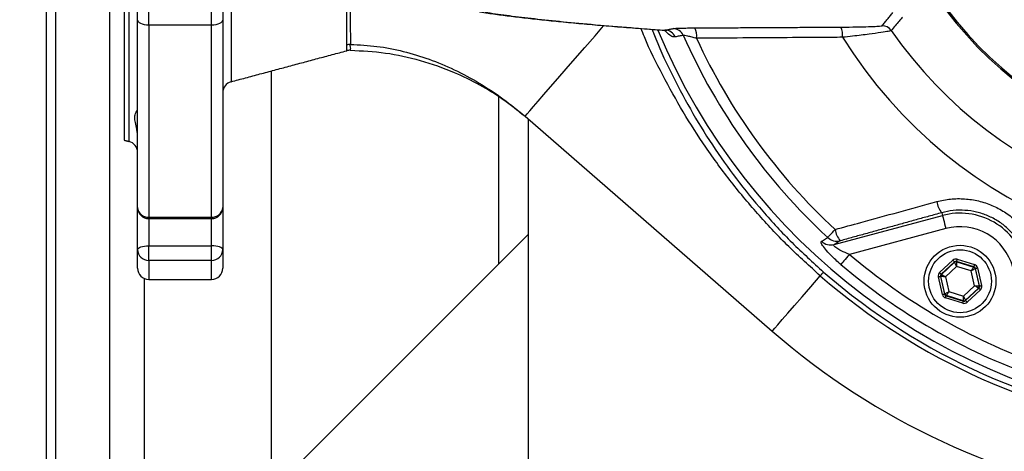
# Model space of a CAD drawing. Extents: x 0 to 15440, y 0 to 5940.
# Drawn here: x 12540 to 12759, y 1617 to 1713 of the extents above; entities that cross this region are included whole.
import ezdxf

# ---------------------------------------------------------------- set-up
doc = ezdxf.new("R2010")
doc.units = 0
doc.header["$LTSCALE"] = 5
doc.layers.get('0').update_dxf_attribs({"linetype": 'CONTINUOUS'})

msp = doc.modelspace()

# ---------------------------------------------------------------- linework, layer by layer
at = {"color": 7, "linetype": 'CONTINUOUS'}
for p, q in [((12546.11, 1558.32), (12546.11, 1972.8)), ((12548.16, 1560.38), (12548.16, 1970.74)), ((12560.19, 1572.4), (12560.19, 1958.72)), ((12564.49, 1686.25), (12564.49, 1844.86)), ((12563.35, 1844.56), (12563.35, 1686.56)), ((12587.2, 1831.56), (12587.2, 1699.55)), ((12566.35, 1713.36), (12566.35, 1720.7)), ((12585.35, 1720.7), (12585.35, 1713.36)), ((12568.85, 1712.14), (12568.85, 1715.62)), ((12582.85, 1712.14), (12582.85, 1715.62)), ((12566.35, 1671.58), (12566.35, 1713.36)), ((12585.35, 1713.36), (12585.35, 1671.58)), ((12582.85, 1712.14), (12568.85, 1712.14)), ((12568.85, 1712.14), (12568.85, 1669.4)), ((12582.85, 1669.4), (12582.85, 1712.14)), ((12596.11, 1701.94), (12596.11, 1608.32)), ((12646.86, 1659.07), (12646.86, 1696.22)), ((12652.69, 1691.85), (12707.76, 1644.02)), ((12653.35, 1691.29), (12653.35, 1605.56)), ((12566.35, 1662.19), (12566.35, 1671.58)), ((12585.35, 1671.58), (12585.35, 1662.19)), ((12568.85, 1669.4), (12582.85, 1669.4)), ((12568.85, 1669.08), (12568.85, 1669.4)), ((12582.85, 1669.08), (12582.85, 1669.4)), ((12721.54, 1663.31), (12745.68, 1669.77)), ((12745.51, 1670.39), (12745.68, 1669.77)), ((12568.85, 1669.08), (12568.85, 1663.05)), ((12582.85, 1663.05), (12582.85, 1669.08)), ((12540.11, 1552.32), (12653.35, 1665.56)), ((12746.45, 1666.88), (12724.97, 1661.12)), ((12568.85, 1663.05), (12582.85, 1663.05)), ((12568.85, 1659.79), (12568.85, 1663.05)), ((12582.85, 1659.79), (12582.85, 1663.05)), ((12566.35, 1658.06), (12566.35, 1662.19)), ((12585.35, 1662.19), (12585.35, 1658.06)), ((12568.85, 1659.79), (12568.85, 1655.56)), ((12582.85, 1659.79), (12568.85, 1659.79)), ((12582.85, 1655.56), (12582.85, 1659.79)), ((12745.06, 1657.06), (12748.01, 1659.8)), ((12748.35, 1659.43), (12745.4, 1656.69)), ((12745.47, 1656.67), (12748.37, 1659.37)), ((12748.84, 1658.44), (12746.36, 1656.13)), ((12748.37, 1659.37), (12748.35, 1659.43)), ((12752.69, 1658.36), (12748.84, 1659.55)), ((12748.84, 1659.55), (12748.86, 1659.48)), ((12752.07, 1657.44), (12748.84, 1658.44)), ((12748.86, 1659.48), (12752.64, 1658.31)), ((12748.99, 1660.02), (12752.84, 1658.84)), ((12745.32, 1656.19), (12745.25, 1656.21)), ((12745.25, 1656.21), (12746.16, 1652.28)), ((12746.21, 1652.33), (12745.32, 1656.19)), ((12745.4, 1656.69), (12745.47, 1656.67)), ((12752.83, 1654.15), (12752.07, 1657.44)), ((12752.64, 1658.31), (12752.69, 1658.36)), ((12753.04, 1658), (12752.98, 1657.95)), ((12752.98, 1657.95), (12753.87, 1654.09)), ((12753.94, 1654.07), (12753.04, 1658)), ((12753.52, 1658.11), (12754.42, 1654.18)), ((12567.94, 1580.15), (12567.94, 1655.73)), ((12745.67, 1652.17), (12744.77, 1656.1)), ((12746.36, 1656.13), (12747.12, 1652.84)), ((12750.35, 1651.84), (12752.83, 1654.15)), ((12753.87, 1654.09), (12753.94, 1654.07)), ((12746.16, 1652.28), (12746.21, 1652.33)), ((12746.55, 1651.96), (12746.5, 1651.92)), ((12746.5, 1651.92), (12750.35, 1650.73)), ((12750.33, 1650.8), (12746.55, 1651.96)), ((12747.12, 1652.84), (12750.35, 1651.84)), ((12753.72, 1653.61), (12750.82, 1650.91)), ((12750.84, 1650.84), (12753.79, 1653.59)), ((12754.13, 1653.22), (12751.18, 1650.48)), ((12753.79, 1653.59), (12753.72, 1653.61)), ((12750.2, 1650.25), (12746.35, 1651.44)), ((12750.35, 1650.73), (12750.33, 1650.8)), ((12750.82, 1650.91), (12750.84, 1650.84))]:
    msp.add_line(p, q, dxfattribs=at)
at = {"color": 7, "linetype": 'CONTINUOUS', "flags": 128}
for points in [[(12568.85, 1712.14), (12568.36, 1712.16), (12567.89, 1712.23), (12567.46, 1712.35), (12567.08, 1712.5), (12566.77, 1712.68), (12566.54, 1712.89), (12566.39, 1713.12), (12566.35, 1713.36)], [(12585.35, 1713.36), (12585.3, 1713.12), (12585.16, 1712.89), (12584.92, 1712.68), (12584.61, 1712.5), (12584.23, 1712.35), (12583.8, 1712.23), (12583.33, 1712.16), (12582.85, 1712.14)], [(12652.69, 1691.85), (12652.81, 1691.99), (12653.17, 1692.4), (12653.77, 1693.09), (12654.59, 1694.03), (12655.64, 1695.24), (12656.9, 1696.69), (12658.37, 1698.38), (12660.03, 1700.29), (12661.86, 1702.41), (12663.86, 1704.71), (12666.01, 1707.18), (12668.29, 1709.8), (12670.2, 1712)], [(12745.68, 1669.77), (12745.7, 1669.69), (12745.75, 1669.51), (12745.82, 1669.23), (12745.92, 1668.87), (12746.03, 1668.44), (12746.16, 1667.95), (12746.3, 1667.42), (12746.45, 1666.88)], [(12720.12, 1664.87), (12720.19, 1664.95), (12720.32, 1665.08), (12720.48, 1665.26), (12720.68, 1665.48), (12720.92, 1665.73), (12721.18, 1666.02), (12721.47, 1666.33), (12721.77, 1666.65)], [(12566.35, 1662.19), (12566.39, 1662.36), (12566.54, 1662.52), (12566.77, 1662.67), (12567.08, 1662.8), (12567.46, 1662.9), (12567.89, 1662.98), (12568.36, 1663.03), (12568.85, 1663.05)], [(12585.35, 1662.19), (12585.3, 1662.36), (12585.16, 1662.52), (12584.92, 1662.67), (12584.61, 1662.8), (12584.23, 1662.9), (12583.8, 1662.98), (12583.33, 1663.03), (12582.85, 1663.05)], [(12724.97, 1661.12), (12724.63, 1660.73), (12724.31, 1660.34), (12724, 1659.98), (12723.73, 1659.65), (12723.49, 1659.37), (12723.29, 1659.14), (12723.15, 1658.97), (12723.06, 1658.87)], [(12748.01, 1659.8), (12748.08, 1659.73), (12748.14, 1659.66), (12748.2, 1659.6), (12748.25, 1659.54), (12748.29, 1659.5), (12748.33, 1659.46), (12748.35, 1659.44), (12748.35, 1659.43)], [(12748.84, 1658.44), (12748.75, 1658.62), (12748.66, 1658.79), (12748.58, 1658.95), (12748.51, 1659.09), (12748.45, 1659.2), (12748.41, 1659.29), (12748.38, 1659.34), (12748.37, 1659.37)], [(12748.84, 1659.55), (12748.84, 1659.56), (12748.85, 1659.59), (12748.87, 1659.63), (12748.88, 1659.69), (12748.91, 1659.76), (12748.93, 1659.84), (12748.96, 1659.93), (12748.99, 1660.02)], [(12748.86, 1659.48), (12748.86, 1659.45), (12748.86, 1659.39), (12748.85, 1659.3), (12748.85, 1659.17), (12748.85, 1659.01), (12748.85, 1658.83), (12748.84, 1658.64), (12748.84, 1658.44)], [(12752.69, 1658.36), (12752.7, 1658.37), (12752.71, 1658.4), (12752.72, 1658.45), (12752.74, 1658.51), (12752.76, 1658.58), (12752.79, 1658.66), (12752.81, 1658.75), (12752.84, 1658.84)], [(12707.76, 1644.02), (12707.9, 1644.18), (12708.32, 1644.67), (12709.02, 1645.47), (12709.99, 1646.59), (12711.22, 1648), (12712.7, 1649.71), (12714.41, 1651.68), (12716.34, 1653.9), (12718.47, 1656.35)], [(12719.2, 1657.19), (12719.18, 1657.16), (12719.14, 1657.11), (12719.07, 1657.04), (12718.99, 1656.94), (12718.89, 1656.83), (12718.76, 1656.69), (12718.63, 1656.53), (12718.47, 1656.35)], [(12744.77, 1656.1), (12744.86, 1656.12), (12744.95, 1656.14), (12745.04, 1656.16), (12745.11, 1656.18), (12745.17, 1656.19), (12745.22, 1656.2), (12745.24, 1656.21), (12745.25, 1656.21)], [(12745.06, 1657.06), (12745.13, 1656.98), (12745.19, 1656.92), (12745.25, 1656.85), (12745.3, 1656.8), (12745.34, 1656.75), (12745.37, 1656.72), (12745.39, 1656.7), (12745.4, 1656.69)], [(12746.36, 1656.13), (12746.16, 1656.14), (12745.97, 1656.15), (12745.79, 1656.16), (12745.63, 1656.17), (12745.5, 1656.18), (12745.41, 1656.19), (12745.35, 1656.19), (12745.32, 1656.19)], [(12745.47, 1656.67), (12745.49, 1656.66), (12745.54, 1656.62), (12745.63, 1656.57), (12745.74, 1656.51), (12745.87, 1656.43), (12746.02, 1656.34), (12746.19, 1656.24), (12746.36, 1656.13)], [(12752.07, 1657.44), (12752.18, 1657.61), (12752.29, 1657.77), (12752.39, 1657.92), (12752.47, 1658.05), (12752.54, 1658.16), (12752.6, 1658.24), (12752.63, 1658.3), (12752.64, 1658.31)], [(12752.98, 1657.95), (12752.96, 1657.94), (12752.91, 1657.91), (12752.82, 1657.86), (12752.71, 1657.8), (12752.57, 1657.72), (12752.42, 1657.63), (12752.25, 1657.54), (12752.07, 1657.44)], [(12753.04, 1658), (12753.05, 1658), (12753.07, 1658.01), (12753.12, 1658.02), (12753.18, 1658.03), (12753.25, 1658.05), (12753.34, 1658.07), (12753.43, 1658.09), (12753.52, 1658.11)], [(12752.83, 1654.15), (12753.03, 1654.13), (12753.22, 1654.12), (12753.4, 1654.11), (12753.56, 1654.11), (12753.69, 1654.1), (12753.78, 1654.09), (12753.85, 1654.09), (12753.87, 1654.09)], [(12753.72, 1653.61), (12753.7, 1653.62), (12753.65, 1653.65), (12753.57, 1653.7), (12753.46, 1653.77), (12753.32, 1653.85), (12753.17, 1653.94), (12753, 1654.04), (12752.83, 1654.15)], [(12753.94, 1654.07), (12753.95, 1654.07), (12753.98, 1654.08), (12754.02, 1654.09), (12754.08, 1654.1), (12754.16, 1654.12), (12754.24, 1654.14), (12754.33, 1654.16), (12754.42, 1654.18)], [(12745.67, 1652.17), (12745.76, 1652.19), (12745.85, 1652.21), (12745.94, 1652.23), (12746.01, 1652.25), (12746.07, 1652.26), (12746.12, 1652.27), (12746.15, 1652.28), (12746.16, 1652.28)], [(12746.21, 1652.33), (12746.23, 1652.34), (12746.28, 1652.37), (12746.37, 1652.42), (12746.48, 1652.48), (12746.62, 1652.56), (12746.77, 1652.64), (12746.94, 1652.74), (12747.12, 1652.84)], [(12746.35, 1651.44), (12746.38, 1651.53), (12746.41, 1651.62), (12746.43, 1651.7), (12746.45, 1651.77), (12746.47, 1651.83), (12746.49, 1651.88), (12746.49, 1651.91), (12746.5, 1651.92)], [(12747.12, 1652.84), (12747.01, 1652.67), (12746.9, 1652.51), (12746.81, 1652.36), (12746.72, 1652.22), (12746.65, 1652.12), (12746.6, 1652.03), (12746.56, 1651.98), (12746.55, 1651.96)], [(12750.33, 1650.8), (12750.34, 1650.82), (12750.34, 1650.89), (12750.34, 1650.98), (12750.34, 1651.11), (12750.34, 1651.27), (12750.35, 1651.45), (12750.35, 1651.64), (12750.35, 1651.84)], [(12750.35, 1651.84), (12750.44, 1651.66), (12750.53, 1651.49), (12750.61, 1651.33), (12750.68, 1651.19), (12750.74, 1651.08), (12750.78, 1650.99), (12750.81, 1650.93), (12750.82, 1650.91)], [(12753.79, 1653.59), (12753.8, 1653.58), (12753.82, 1653.56), (12753.85, 1653.53), (12753.89, 1653.48), (12753.94, 1653.42), (12754, 1653.36), (12754.07, 1653.29), (12754.13, 1653.22)], [(12750.2, 1650.25), (12750.23, 1650.35), (12750.26, 1650.43), (12750.28, 1650.52), (12750.31, 1650.59), (12750.33, 1650.65), (12750.34, 1650.69), (12750.35, 1650.72), (12750.35, 1650.73)], [(12750.84, 1650.84), (12750.85, 1650.84), (12750.87, 1650.81), (12750.9, 1650.78), (12750.94, 1650.73), (12750.99, 1650.68), (12751.05, 1650.62), (12751.11, 1650.55), (12751.18, 1650.48)]]:
    msp.add_lwpolyline(points, dxfattribs=at)
at = {"color": 7, "linetype": 'CONTINUOUS'}
for radius in [8, 7]:
    msp.add_circle((12749.6, 1655.14), radius, dxfattribs=at)
for centre, radius, start, end in [((12813.35, 1765.56), 144.66, 229.0175, 70.1082), ((12813.35, 1765.56), 143.55, 229.0175, 70.1255), ((12813.35, 1765.56), 105.99, 211.968, 148.032), ((12813.35, 1765.56), 96.09, 214.6381, 145.3619), ((12813.35, 1765.56), 161, 229.0175, 356.883), ((12813.35, 1765.56), 83.53, 191.8043, 350.8831), ((12813.35, 1765.56), 83.23, 191.8043, 350.8831), ((12813.35, 1765.56), 141.97, 202.5752, 263.5984), ((12683.86, 1708.55), 2.48, 23.1145, 89.3699), ((12685.65, 1708.9), 2.48, 23.2725, 89.3713), ((12686.72, 1709.7), 4.21, 353.4455, 25.8738), ((12719.11, 1709.9), 4.34, 353.8687, 24.5728), ((12732.23, 1709.52), 2.5, 34.6659, 89.9348), ((12813.35, 1765.56), 137.22, 203.9392, 227.2029), ((12813.35, 1765.56), 134.79, 204.7085, 227.2029), ((12613.73, 1704.78), 3.06, 89.4044, 104.6862), ((12613.74, 1703.56), 3, 89.5595, 105), ((12587.85, 1697.14), 2.5, 105, 180), ((12563.85, 1683.84), 2.5, 0, 75), ((12568.7, 1671.75), 2.36, 184.0986, 273.583), ((12568.85, 1671.58), 2.5, 180, 270), ((12582.99, 1671.75), 2.36, 266.4175, 355.9009), ((12582.85, 1671.58), 2.5, 270, 0), ((12749.99, 1673.83), 5.65, 189.8486, 217.53), ((12749.6, 1655.14), 15.15, 15, 105), ((12749.6, 1655.14), 12.15, 15, 105), ((12727.1, 1667.54), 5.41, 189.4586, 218.9638), ((12720.81, 1666.19), 2.98, 226.3296, 284.2518), ((12722.17, 1667.03), 2.98, 226.5046, 284.2518), ((12568.8, 1662.24), 2.45, 181.1457, 271.1026), ((12582.89, 1662.24), 2.45, 268.8979, 358.8538), ((12813.35, 1765.56), 136.81, 229.7614, 250.2386), ((12813.35, 1765.56), 139.76, 229.7614, 250.2386), ((12748.71, 1659), 0.5, 72.936, 132.9116), ((12568.85, 1658.06), 2.5, 180, 270), ((12582.85, 1658.06), 2.5, 270, 0), ((12745.81, 1656.3), 0.5, 132.9353, 192.9121), ((12752.5, 1657.84), 0.5, 12.9341, 72.9133), ((12753.38, 1653.98), 0.5, 312.9348, 12.9131), ((12746.7, 1652.44), 0.5, 192.9341, 252.9145), ((12750.48, 1651.28), 0.5, 252.9325, 312.9152)]:
    msp.add_arc(centre, radius, start, end, dxfattribs=at)
for centre, major_axis, ratio, start_param, end_param in [((12748.69, 1659.07), (0.224, -0.975), 0.999797, 2.618082, 3.665103), ((12748.69, 1659.07), (-0.112, 0.488), 0.999391, 5.759674, 6.806696), ((12752.55, 1657.88), (-0.732, -0.681), 0.999797, 2.618082, 3.665103), ((12745.74, 1656.32), (0.956, -0.294), 0.999797, 2.618082, 3.665103), ((12745.74, 1656.32), (0.478, -0.147), 0.999391, 2.618082, 3.665103), ((12752.55, 1657.88), (0.366, 0.341), 0.999391, 5.759674, 6.806696), ((12753.45, 1653.96), (0.478, -0.147), 0.999391, 5.759674, 6.806696), ((12753.45, 1653.96), (-0.956, 0.294), 0.999797, 2.618082, 3.665103), ((12746.64, 1652.39), (0.732, 0.681), 0.999797, 2.618082, 3.665103), ((12746.64, 1652.39), (0.366, 0.341), 0.999391, 2.618082, 3.665103), ((12750.5, 1651.21), (-0.224, 0.975), 0.999797, 2.618082, 3.665103), ((12750.5, 1651.21), (-0.112, 0.488), 0.999391, 2.618082, 3.665103)]:
    msp.add_ellipse(centre, major_axis=major_axis, ratio=ratio, start_param=start_param, end_param=end_param, dxfattribs=at)
for points, knots in [([(12612.96, 1707.74), (12612.96, 1708.09), (12612.96, 1708.79), (12612.96, 1710.29), (12612.96, 1712.13), (12612.96, 1714.31), (12612.96, 1716.82), (12612.96, 1719.65), (12612.96, 1722.81), (12612.96, 1726.38), (12612.96, 1730.36), (12612.96, 1734.79), (12612.96, 1739.51), (12612.96, 1742.88), (12612.96, 1744.56)], [0, 0, 0, 0, 0.077812, 0.155624, 0.235398, 0.315173, 0.394486, 0.4738, 0.555195, 0.636591, 0.725936, 0.815281, 0.907641, 1, 1, 1, 1]), ([(12613.75, 1744.59), (12613.75, 1742.4), (12613.75, 1738.01), (12613.76, 1731.92), (12613.76, 1726.41), (12613.76, 1721.59), (12613.76, 1717.43), (12613.76, 1713.48), (12613.77, 1710.13), (12613.77, 1708.38), (12613.77, 1707.84), (12613.77, 1707.84)], [0, 0, 0, 0, 0.1210002, 0.2424475, 0.3634476, 0.4759463, 0.5888036, 0.7013022, 0.8506503, 0.999999, 1, 1, 1, 1]), ([(12642.58, 1715.12), (12643.2, 1715.02), (12644.82, 1714.77), (12647.79, 1714.36), (12651.42, 1713.91), (12655.34, 1713.46), (12659.54, 1713.03), (12664.04, 1712.6), (12668.82, 1712.17), (12673.91, 1711.75), (12678.88, 1711.36), (12682.29, 1711.12), (12683.79, 1711.01)], [0, 0, 0, 0, 0.067135, 0.1756, 0.282636, 0.388805, 0.494478, 0.599922, 0.705347, 0.810877, 0.916661, 1, 1, 1, 1]), ([(12643.8, 1715.03), (12645.33, 1714.8), (12648.4, 1714.35), (12653.96, 1713.67), (12660.24, 1713), (12667.33, 1712.33), (12675.15, 1711.67), (12680.98, 1711.24), (12683.89, 1711.02)], [0, 0, 0, 0, 0.165499, 0.331061, 0.49656, 0.664352, 0.832208, 1, 1, 1, 1]), ([(12736.81, 1713.93), (12736.76, 1713.87), (12736.52, 1713.58), (12735.67, 1712.59), (12734.89, 1711.65), (12734.29, 1710.94)], [0, 0, 0, 0, 0.057951, 0.289755, 1, 1, 1, 1]), ([(12718.47, 1656.35), (12716.11, 1658.48), (12711.38, 1662.75), (12704.78, 1669.74), (12698.59, 1677.13), (12692.94, 1684.86), (12687.84, 1692.79), (12683.31, 1700.99), (12680.2, 1707.2), (12678.77, 1710.77), (12678.52, 1711.4)], [0, 0, 0, 0, 0.138165, 0.276344, 0.417737, 0.559151, 0.695584, 0.832019, 0.970536, 1, 1, 1, 1]), ([(12680.99, 1711.21), (12681.12, 1710.87), (12682.32, 1707.63), (12685.12, 1701.68), (12689.42, 1693.43), (12694.31, 1685.48), (12699.69, 1677.89), (12705.62, 1670.61), (12712.08, 1663.64), (12716.83, 1659.34), (12719.2, 1657.19)], [0, 0, 0, 0, 0.016524, 0.15502, 0.295946, 0.436869, 0.575962, 0.715032, 0.857526, 1, 1, 1, 1]), ([(12685.68, 1711.38), (12685.84, 1711.4), (12686.16, 1711.44), (12687.34, 1711.48), (12688.82, 1711.52), (12689.96, 1711.53), (12690.5, 1711.53)], [0, 0, 0, 0, 0.250745, 0.50107, 0.76246, 1, 1, 1, 1]), ([(12723.06, 1711.71), (12723.69, 1711.71), (12725.44, 1711.73), (12727.99, 1711.77), (12730.3, 1711.84), (12731.86, 1711.93), (12732.11, 1711.99), (12732.24, 1712.02)], [0, 0, 0, 0, 0.137951, 0.386756, 0.59982, 0.79964, 1, 1, 1, 1]), ([(12683.78, 1710.98), (12683.85, 1710.99), (12684.06, 1710.99), (12684.22, 1710.89), (12684.18, 1710.92), (12684.18, 1710.92)], [0, 0, 0, 0, 0.233516, 0.810027, 1, 1, 1, 1]), ([(12686.14, 1709.52), (12685.9, 1709.53), (12685.42, 1709.54), (12684.65, 1710.03), (12684.05, 1710.78), (12683.89, 1710.98)], [0, 0, 0, 0, 0.421512, 0.841211, 1, 1, 1, 1]), ([(12687.93, 1709.88), (12687.64, 1709.82), (12687.04, 1709.7), (12686.45, 1709.58), (12686.14, 1709.52)], [0, 0, 0, 0, 0.488211, 1, 1, 1, 1]), ([(12690.9, 1709.22), (12690.56, 1709.3), (12689.87, 1709.48), (12688.96, 1709.7), (12688.23, 1709.85), (12688.03, 1709.87), (12687.93, 1709.88)], [0, 0, 0, 0, 0.254026, 0.5225, 0.766393, 1, 1, 1, 1]), ([(12723.43, 1709.44), (12721.78, 1709.43), (12713.54, 1709.37), (12702.7, 1709.3), (12693.51, 1709.23), (12690.9, 1709.22)], [0, 0, 0, 0, 0.151853, 0.759266, 1, 1, 1, 1]), ([(12734.29, 1710.94), (12734.14, 1710.89), (12733.85, 1710.79), (12732.02, 1710.49), (12729.3, 1710.12), (12726.27, 1709.75), (12724.17, 1709.52), (12723.43, 1709.44)], [0, 0, 0, 0, 0.205872, 0.40859, 0.620985, 0.865351, 1, 1, 1, 1]), ([(12612.96, 1706.45), (12612.96, 1706.51), (12612.96, 1706.61), (12612.96, 1707.36), (12612.96, 1707.74)], [0, 0, 0, 0, 0.4972721, 1, 1, 1, 1]), ([(12613.77, 1707.84), (12613.77, 1707.84), (12613.49, 1707.63), (12613.89, 1707.16), (12613.7, 1706.69), (12613.76, 1706.56), (12613.76, 1706.56), (12613.76, 1706.56)], [0, 0, 0, 0, 0.000005, 0.285721, 0.570431, 0.999995, 1, 1, 1, 1]), ([(12613.77, 1707.84), (12615.76, 1707.75), (12619.76, 1707.56), (12625.64, 1706.39), (12631.38, 1704.64), (12637.02, 1702.28), (12642.5, 1699.34), (12647.81, 1695.88), (12651.07, 1693.19), (12652.69, 1691.85)], [0, 0, 0, 0, 0.137116, 0.276065, 0.417134, 0.559454, 0.708345, 0.855473, 1, 1, 1, 1]), ([(12613.76, 1706.56), (12616.37, 1706.43), (12621.65, 1706.16), (12629.41, 1704.42), (12636.42, 1701.97), (12642.57, 1698.98), (12647.9, 1695.75), (12651.1, 1693.15), (12652.69, 1691.85)], [0, 0, 0, 0, 0.184666, 0.372098, 0.560747, 0.708641, 0.85527, 1, 1, 1, 1]), ([(12566.35, 1687.48), (12566.34, 1687.63), (12566.32, 1688.5), (12566.02, 1689.77), (12565.73, 1691.17), (12565.77, 1692.34), (12566.2, 1693.12), (12566.29, 1693.23), (12566.32, 1693.26)], [0, 0, 0, 0, 0.043818, 0.249096, 0.439604, 0.637706, 0.886023, 1, 1, 1, 1]), ([(12721.77, 1666.65), (12723.68, 1667.18), (12731.22, 1669.25), (12738.78, 1671.32), (12744.42, 1672.86)], [0, 0, 0, 0, 0.2528, 1, 1, 1, 1]), ([(12744.42, 1672.86), (12745.44, 1673.09), (12747.48, 1673.54), (12750.63, 1673.56), (12753.75, 1673.09), (12756.74, 1672.11), (12759.52, 1670.64), (12762, 1668.75), (12764.12, 1666.49), (12766.19, 1663.48), (12767.02, 1661.01), (12767.53, 1659.52)], [0, 0, 0, 0, 0.1057875, 0.211568, 0.317598, 0.4236232, 0.5282746, 0.6329268, 0.7367926, 0.8406639, 1, 1, 1, 1]), ([(12764.84, 1659.22), (12764.42, 1660.48), (12763.73, 1662.54), (12762, 1665.07), (12760.23, 1666.97), (12758.15, 1668.55), (12755.83, 1669.78), (12753.32, 1670.6), (12750.71, 1670.99), (12748.06, 1670.96), (12746.36, 1670.58), (12745.51, 1670.39)], [0, 0, 0, 0, 0.159747, 0.263569, 0.36738, 0.471785, 0.576188, 0.682081, 0.787983, 0.893985, 1, 1, 1, 1]), ([(12723.06, 1658.87), (12722.67, 1659.21), (12721.88, 1659.9), (12720.67, 1661.07), (12719.54, 1662.31), (12718.78, 1663.38), (12718.62, 1663.9), (12718.72, 1664), (12718.75, 1664.04)], [0, 0, 0, 0, 0.158947, 0.317651, 0.52762, 0.737161, 0.919238, 1, 1, 1, 1]), ([(12718.75, 1664.04), (12718.89, 1664.12), (12719.35, 1664.4), (12719.8, 1664.68), (12720.12, 1664.87)], [0, 0, 0, 0, 0.3088925, 1, 1, 1, 1]), ([(12724.97, 1661.12), (12724.33, 1661.38), (12723.3, 1661.8), (12722.22, 1662.4), (12721.74, 1662.75), (12721.5, 1662.99), (12721.42, 1663.14), (12721.45, 1663.25), (12721.51, 1663.28), (12721.54, 1663.31)], [0, 0, 0, 0, 0.361624, 0.577199, 0.701522, 0.770233, 0.881089, 0.928398, 1, 1, 1, 1]), ([(12722.9, 1664.14), (12722.65, 1663.99), (12722.19, 1663.71), (12721.74, 1663.43), (12721.54, 1663.31)], [0, 0, 0, 0, 0.556113, 1, 1, 1, 1])]:
    msp.add_open_spline(points, degree=3, knots=knots, dxfattribs=at)
for points in [[(12732.24, 1712.02), (12734.65, 1714.93)], [(12683.89, 1711.02), (12683.8, 1711.05)], [(12683.89, 1711.02), (12685.68, 1711.38)], [(12690.5, 1711.53), (12723.06, 1711.71)], [(12587.2, 1699.55), (12612.96, 1706.45)], [(12563.35, 1686.56), (12564.49, 1686.25)], [(12745.51, 1670.39), (12722.9, 1664.14)], [(12568.85, 1669.08), (12582.85, 1669.08)], [(12568.85, 1655.56), (12582.85, 1655.56)]]:
    msp.add_open_spline(points, degree=1, dxfattribs=at)

doc.saveas('drawing.dxf')
